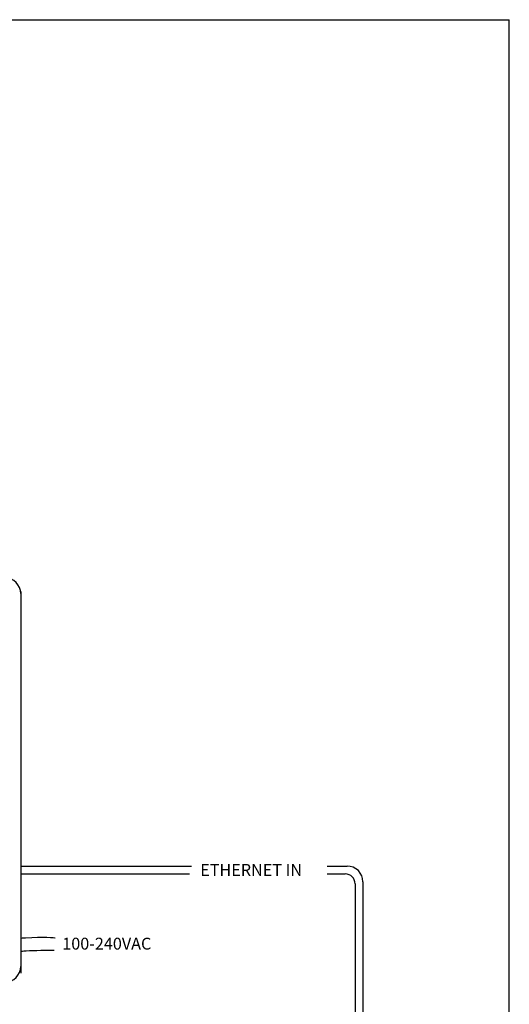
# Model space of a CAD drawing. Extents: x 26.5 to 37.5, y 99.6 to 108.1.
# Drawn here: x 35 to 37.5, y 103.1 to 108.1 of the extents above; entities that cross this region are included whole.
import ezdxf

# ---------------------------------------------------------------- set-up
doc = ezdxf.new("R2010")
doc.units = 0
doc.header["$MEASUREMENT"] = 0
doc.layers.get('0').update_dxf_attribs({"linetype": 'CONTINUOUS'})
doc.styles.get("Standard").update_dxf_attribs({"font": 'ARIAL.TTF'})

msp = doc.modelspace()

# ---------------------------------------------------------------- linework, layer by layer
at = {"linetype": 'Continuous'}
for p, q in [((26.4784, 108.0552), (37.4784, 108.0552)), ((37.4784, 99.5552), (37.4784, 108.0552)), ((35.0097, 103.7777), (35.8728, 103.7777)), ((36.5581, 103.7777), (36.6591, 103.7777)), ((35.0097, 103.7377), (35.8628, 103.7377)), ((36.5581, 103.7377), (36.6491, 103.7377)), ((36.6991, 103.6877), (36.6991, 101.8256)), ((36.7391, 103.6977), (36.7391, 101.8156))]:
    msp.add_line(p, q, dxfattribs=at)
at = {"color": 7}
msp.add_line((35.0097, 105.1644), (35.0097, 103.2361), dxfattribs=at)
at = {"linetype": 'Continuous'}
for centre, radius in [((36.6591, 103.6977), 0.08), ((36.6491, 103.6877), 0.05)]:
    msp.add_arc(centre, radius, 0, 90, dxfattribs=at)
at = {"color": 7}
for points, knots in [([(35.0097, 105.1548), (35.0097, 105.1548), (35.0097, 105.1548), (35.0097, 105.1548), (35.0097, 105.1991), (34.9738, 105.235), (34.9295, 105.235), (34.9295, 105.235), (34.9295, 105.235), (34.9295, 105.235)], [0, 0, 0, 0, 1, 1, 1, 2, 2, 2, 3, 3, 3, 3]), ([(35.1847, 103.4134), (35.1847, 103.4134), (35.1218, 103.4202), (35.0336, 103.4134), (35.0258, 103.4128), (35.0182, 103.4123), (35.0108, 103.412)], [0, 0, 0, 0, 1, 1, 1, 2, 2, 2, 2]), ([(35.0117, 103.3481), (35.0215, 103.3482), (35.0301, 103.3485), (35.0368, 103.349), (35.0777, 103.3524), (35.1501, 103.3524), (35.1784, 103.3524)], [0, 0, 0, 0, 1, 1, 1, 2, 2, 2, 2]), ([(34.9295, 103.19), (34.9295, 103.19), (34.9295, 103.19), (34.9295, 103.19), (34.9738, 103.19), (35.0097, 103.2259), (35.0097, 103.2702), (35.0097, 103.2702), (35.0097, 103.2702), (35.0097, 103.2702)], [0, 0, 0, 0, 1, 1, 1, 2, 2, 2, 3, 3, 3, 3])]:
    msp.add_open_spline(points, degree=3, knots=knots, dxfattribs=at)

# ---------------------------------------------------------------- texts
at = {"linetype": 'Continuous'}
for s, p in [('ETHERNET IN', (35.9167, 103.7279)), ('100-240VAC', (35.2198, 103.3553))]:
    msp.add_text(s, height=0.06, dxfattribs=at).set_placement(p)

doc.saveas('drawing.dxf')
